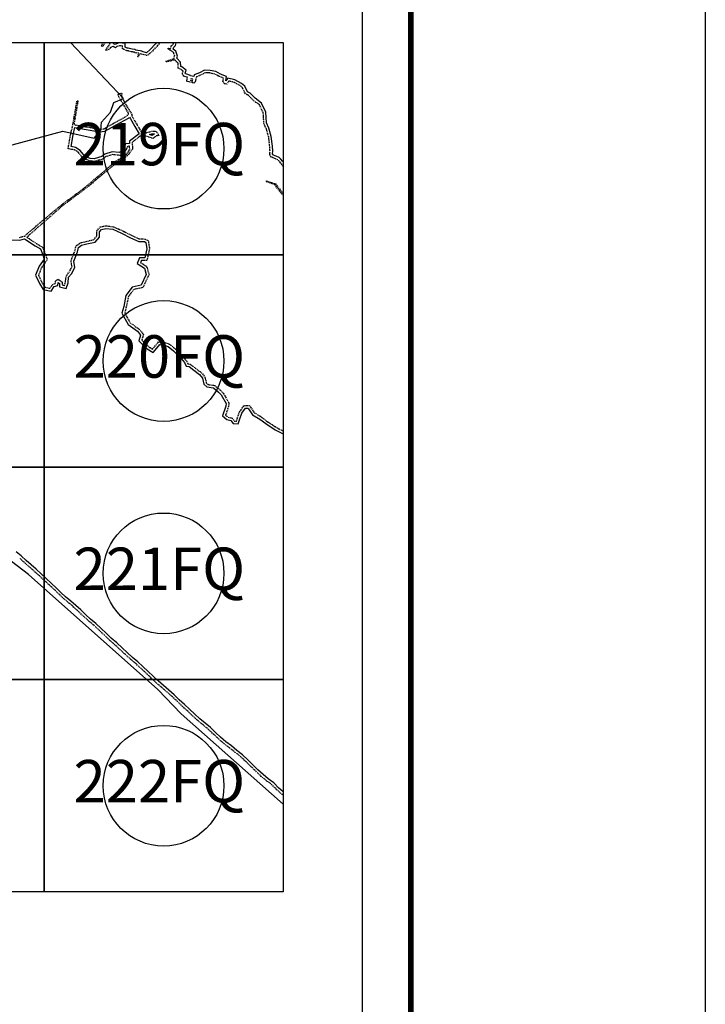
# Model space of a CAD drawing. Units: millimetres. Extents: x 354450 to 356850, y 2564563 to 2566363.
# Drawn here: x 356657 to 356850, y 2565249 to 2565527 of the extents above; entities that cross this region are included whole.
import ezdxf

# ---------------------------------------------------------------- set-up
doc = ezdxf.new("R2010")
doc.units = ezdxf.units.MM
doc.linetypes.add('OCULTA3', pattern=[0.45, 0.3, -0.15])
for name, color, linetype in [('A.P.I.', 120, 'Continuous'), ('Cuadricula', 7, 'Continuous'), ('CVL_CUADCON_TIT', 1, 'Continuous'), ('Lomo', 7, 'Continuous'), ('mun_sin', 100, 'Continuous'), ('PLEAMAR', 1, 'OCULTA3'), ('ZOFEMAT', 5, 'Continuous')]:
    doc.layers.add(name, color=color, linetype=linetype)

msp = doc.modelspace()

# ---------------------------------------------------------------- linework, layer by layer
at = {"layer": 'A.P.I.', "color": 120, "elevation": 1.16}
msp.add_lwpolyline([(356608.65, 2565478.99), (356669.07, 2565495.28), (356677.89, 2565493.28), (356679.73, 2565495.53), (356679.97, 2565497.78), (356682.5, 2565500.6), (356683.42, 2565503.41), (356686.19, 2565504.54), (356671.19, 2565520.34)], dxfattribs=at)
at = {"layer": 'Cuadricula', "color": 7, "linetype": 'Continuous', "elevation": 1.16}
for points in [[(356596.25, 2565520.34), (356663.75, 2565520.34), (356663.75, 2565460.34), (356596.25, 2565460.34)], [(356663.75, 2565520.34), (356731.25, 2565520.34), (356731.25, 2565460.34), (356663.75, 2565460.34)], [(356596.25, 2565460.34), (356663.75, 2565460.34), (356663.75, 2565400.34), (356596.25, 2565400.34)], [(356663.75, 2565460.34), (356731.25, 2565460.34), (356731.25, 2565400.34), (356663.75, 2565400.34)], [(356596.25, 2565400.34), (356663.75, 2565400.34), (356663.75, 2565340.34), (356596.25, 2565340.34)], [(356663.75, 2565400.34), (356731.25, 2565400.34), (356731.25, 2565340.34), (356663.75, 2565340.34)], [(356596.25, 2565340.34), (356663.75, 2565340.34), (356663.75, 2565280.34), (356596.25, 2565280.34)], [(356663.75, 2565340.34), (356731.25, 2565340.34), (356731.25, 2565280.34), (356663.75, 2565280.34)]]:
    msp.add_lwpolyline(points, close=True, dxfattribs=at)
at = {"layer": 'CVL_CUADCON_TIT', "color": 7, "elevation": 2.32}
msp.add_lwpolyline([(354450.49, 2566362.65), (356850.49, 2566362.65), (356850.49, 2564562.65), (354450.49, 2564562.65)], close=True, dxfattribs=at)
at = {"layer": 'Lomo', "color": 7}
msp.add_line((356753.68, 2564657.33, 1.16), (356753.68, 2566254.96, 1.16), dxfattribs=at)
at = {"layer": 'Lomo', "color": 7, "linetype": 'Continuous', "const_width": 1.6}
msp.add_lwpolyline([(356767.3, 2564625.75), (356767.3, 2566287.06)], dxfattribs=at)
at = {"layer": 'Lomo', "color": 7, "linetype": 'Continuous'}
for centre in [(356697.5, 2565490.34, 1.16), (356697.5, 2565430.34, 1.16), (356697.5, 2565370.34, 1.16), (356697.5, 2565310.34, 1.16)]:
    msp.add_circle(centre, 17.05, dxfattribs=at)
at = {"layer": 'mun_sin', "color": 3, "elevation": 1.16}
msp.add_lwpolyline([(356731.25, 2565305.11), (356702.43, 2565330.65), (356695.87, 2565337.51), (356659.31, 2565370.03), (356636.81, 2565387.2)], dxfattribs=at)
at = {"layer": 'PLEAMAR', "color": 1, "elevation": 1.16}
for points in [[(356681.11, 2565520.34), (356680.23, 2565519.19), (356679.9, 2565519.35), (356680.45, 2565520.34)], [(356696.51, 2565520.34), (356695.76, 2565519.47), (356694.27, 2565517.78), (356692.89, 2565516.62), (356690.68, 2565517.16), (356690.36, 2565516.28), (356690.2, 2565516.32), (356690.49, 2565517.28), (356689.48, 2565517.43), (356689.15, 2565517.59), (356688.44, 2565517.69), (356687.4, 2565518), (356686.99, 2565518.01), (356686.24, 2565518.39), (356685.88, 2565518.53), (356685.9, 2565519.36), (356685.04, 2565519.43), (356684.34, 2565519.16), (356683.9, 2565518.84), (356683.17, 2565519.22), (356682.49, 2565518.87), (356681.99, 2565518.37), (356681.42, 2565518.1), (356681.2, 2565518.31), (356682.67, 2565520.34)], [(356731.25, 2565485.41), (356730.52, 2565486.35), (356730.08, 2565486.85), (356729.72, 2565487.18), (356729.14, 2565487.43), (356728.31, 2565487.79), (356727.84, 2565487.96), (356727.51, 2565488.73), (356727.56, 2565489.58), (356727.48, 2565490.98), (356727.18, 2565493.6), (356726.54, 2565495.89), (356725.82, 2565497.47), (356725.66, 2565500.43), (356724.55, 2565502.7), (356722.83, 2565504), (356721.48, 2565505.38), (356720.6, 2565505.82), (356719.79, 2565507.51), (356719.1, 2565508.18), (356717.39, 2565509.06), (356715.95, 2565509.42), (356715.34, 2565508.59), (356714.74, 2565508.62), (356714.27, 2565509.25), (356714.43, 2565510.25), (356713.22, 2565510.74), (356711.97, 2565511.38), (356710.59, 2565511.72), (356709.23, 2565511.77), (356707.93, 2565511.08), (356706.75, 2565510.61), (356706.33, 2565508.87), (356705.56, 2565508.98), (356705.75, 2565510.01), (356705.31, 2565510.12), (356705.03, 2565509.15), (356704.04, 2565509.37), (356704.23, 2565510.5), (356703.54, 2565510.75), (356703.21, 2565510.86), (356702.8, 2565511.5), (356703.01, 2565512.25), (356702.29, 2565512.77), (356701.63, 2565513.08), (356701.57, 2565514.46), (356700.74, 2565515.37), (356698.29, 2565514.84), (356698.17, 2565515.03), (356700.36, 2565515.75), (356700.63, 2565516.47), (356700.35, 2565517.44), (356698.67, 2565518.6), (356699.02, 2565518.72), (356699.44, 2565518.64), (356699.74, 2565519.5), (356700.21, 2565519.88), (356700.32, 2565520.34)], [(356656.79, 2565465.26), (356658.23, 2565465.65), (356663.92, 2565470.55), (356669.32, 2565474.94), (356675.36, 2565479.43), (356684.08, 2565486.87), (356686.96, 2565488.61), (356687.98, 2565490.1), (356687.84, 2565491.07), (356687.27, 2565490.99), (356687.02, 2565490.25), (356686.16, 2565488.89), (356685.11, 2565488.44), (356683.07, 2565488.66), (356681.26, 2565488.08), (356680.4, 2565487.4), (356677.91, 2565486.72), (356676.59, 2565486.87), (356674.8, 2565487.61), (356673.44, 2565489.29), (356672.34, 2565489.98), (356670.53, 2565490.28), (356671.26, 2565494.43), (356671.91, 2565497.22), (356673.05, 2565503.88), (356673.3, 2565503.87), (356672.23, 2565497.44), (356672.45, 2565497.06), (356679.42, 2565495.84), (356680.71, 2565495.98), (356681.61, 2565496.5), (356683.94, 2565497.8), (356686.01, 2565498.93), (356687.24, 2565499.63), (356687.56, 2565500.07), (356687.56, 2565500.49), (356687.12, 2565501.2), (356686.43, 2565502.38), (356685.63, 2565503.69), (356684.84, 2565505.02), (356684.68, 2565505.74), (356685.18, 2565505.9), (356685.69, 2565506.06), (356685.61, 2565505.34), (356685.87, 2565504.51), (356686.49, 2565503.37), (356687.21, 2565502.14), (356688.5, 2565500.11), (356688.48, 2565499.79), (356688.7, 2565499.27), (356690.06, 2565497), (356691.49, 2565494.52), (356692.35, 2565494.76), (356694.06, 2565495.25), (356695.37, 2565495.29), (356696.18, 2565494.07), (356695.33, 2565493.91), (356694.47, 2565493.21), (356692.51, 2565493.91), (356690.84, 2565493.82), (356688.63, 2565492.07), (356688.72, 2565490.2), (356687.33, 2565488.36), (356684.5, 2565486.55), (356680.05, 2565482.84), (356676.38, 2565479.78), (356668.83, 2565474.07), (356658.87, 2565465.33), (356661.61, 2565463.5), (356663.32, 2565462.52), (356664.05, 2565460.63), (356664.64, 2565458.94), (356663.03, 2565456.76), (356662.16, 2565454.62), (356663.07, 2565452.62), (356663.98, 2565451.2), (356665.4, 2565450.88), (356666.16, 2565452), (356666.93, 2565452.22), (356666.96, 2565452.87), (356667.65, 2565453.49), (356668.82, 2565452.66), (356668.82, 2565451.86), (356669.51, 2565451.71), (356669.8, 2565452.58), (356669.95, 2565454.27), (356670.82, 2565455.4), (356671.66, 2565456.92), (356671.37, 2565458.56), (356671.59, 2565459.28), (356672.45, 2565461.39), (356672.77, 2565462.85), (356673.99, 2565463.73), (356675.64, 2565464.14), (356677.78, 2565464.63), (356678.63, 2565465.58), (356678.63, 2565467.07), (356679.58, 2565468.21), (356681.16, 2565468.54), (356683.32, 2565468.28), (356685.97, 2565467.11), (356688.5, 2565465.82), (356690.67, 2565464.83), (356692.26, 2565464.81), (356693.16, 2565464.36), (356693.53, 2565462.05), (356692.79, 2565458.76), (356691.22, 2565458.76), (356690.99, 2565458.17), (356692.71, 2565457.05), (356693.38, 2565454.73), (356691.67, 2565451.08), (356689.05, 2565450.56), (356687.56, 2565448.54), (356686.96, 2565445.55), (356686.51, 2565443.91), (356688.04, 2565441.13), (356690.62, 2565439.34), (356691.79, 2565437.84), (356691.37, 2565436.26), (356691.99, 2565435.59), (356693.33, 2565434.35), (356694.37, 2565433.72), (356695.03, 2565434.47), (356696.11, 2565435.76), (356697.62, 2565435.62), (356699.21, 2565435.12), (356700.8, 2565433.74), (356702.55, 2565432.08), (356704.04, 2565430.27), (356704.37, 2565429.54), (356705.04, 2565429.46), (356706.49, 2565428.33), (356708.18, 2565427.04), (356709.17, 2565425.79), (356709.57, 2565424.2), (356710.03, 2565423.71), (356711.95, 2565423.44), (356713.55, 2565422.1), (356714.34, 2565421.24), (356715.93, 2565418.53), (356715.83, 2565417.44), (356715, 2565415.06), (356715.73, 2565414.47), (356716.89, 2565414.2), (356717.52, 2565413.38), (356718.05, 2565413.34), (356718.25, 2565413.98), (356718.94, 2565415.93), (356720.23, 2565417.71), (356721.72, 2565417.78), (356722.07, 2565417.27), (356723.12, 2565415.72), (356725.08, 2565414.56), (356726.76, 2565413.27), (356729.38, 2565411.55), (356731.25, 2565410.6)], [(356731.25, 2565477.16), (356730.19, 2565478.39), (356728.97, 2565480.1), (356726.53, 2565481.02), (356726.53, 2565481.2), (356727.59, 2565480.91), (356729.12, 2565480.35), (356731.25, 2565477.75)], [(356731.25, 2565307.63), (356730.98, 2565307.86), (356729.49, 2565309.22), (356728.1, 2565310.58), (356726.59, 2565311.73), (356725.1, 2565312.98), (356723.64, 2565314.32), (356722.21, 2565315.71), (356720.79, 2565317.1), (356719.32, 2565318.47), (356717.76, 2565319.75), (356716.18, 2565320.98), (356714.63, 2565322.2), (356713.11, 2565323.47), (356711.65, 2565324.83), (356710.21, 2565326.19), (356708.73, 2565327.46), (356707.24, 2565328.68), (356705.77, 2565330), (356704.32, 2565331.39), (356702.86, 2565332.72), (356701.43, 2565334.09), (356699.98, 2565335.44), (356698.52, 2565336.78), (356696.99, 2565338.08), (356695.45, 2565339.4), (356694.01, 2565340.77), (356692.61, 2565342.11), (356691.16, 2565343.44), (356689.71, 2565344.77), (356688.21, 2565346.05), (356686.71, 2565347.39), (356685.27, 2565348.76), (356683.76, 2565350.11), (356682.23, 2565351.48), (356680.8, 2565352.87), (356679.36, 2565354.24), (356677.87, 2565355.59), (356676.4, 2565356.86), (356674.97, 2565358.15), (356673.58, 2565359.44), (356672.18, 2565360.74), (356670.78, 2565361.96), (356669.35, 2565363.16), (356668, 2565364.43), (356666.65, 2565365.72), (356665.26, 2565367.01), (356663.85, 2565368.31), (356662.42, 2565369.63), (356660.97, 2565370.94), (356659.58, 2565372.18), (356658.19, 2565373.42), (356656.76, 2565374.68)]]:
    msp.add_lwpolyline(points, dxfattribs=at)
at = {"layer": 'ZOFEMAT', "color": 5, "elevation": 1.16}
for points in [[(356695.52, 2565520.34), (356695.2, 2565519.96), (356693.74, 2565518.32), (356692.7, 2565517.44), (356691.41, 2565517.75), (356691.45, 2565517.9), (356689.7, 2565518.15), (356689.37, 2565518.32), (356688.6, 2565518.42), (356687.52, 2565518.74), (356687.18, 2565518.76), (356686.64, 2565519.03), (356686.68, 2565520.04), (356684.93, 2565520.19), (356683.98, 2565519.82), (356683.84, 2565519.72), (356683.34, 2565519.98), (356683.6, 2565520.34)], [(356731.25, 2565486.64), (356731.1, 2565486.83), (356730.61, 2565487.38), (356730.13, 2565487.82), (356729.44, 2565488.12), (356728.58, 2565488.49), (356728.4, 2565488.55), (356728.27, 2565488.86), (356728.32, 2565489.58), (356728.23, 2565491.04), (356727.91, 2565493.74), (356727.25, 2565496.15), (356726.56, 2565497.65), (356726.4, 2565500.62), (356725.14, 2565503.19), (356723.33, 2565504.56), (356721.93, 2565505.99), (356721.16, 2565506.37), (356720.41, 2565507.96), (356719.54, 2565508.79), (356717.66, 2565509.77), (356715.65, 2565510.27), (356715.07, 2565509.48), (356715.27, 2565510.71), (356713.53, 2565511.42), (356712.23, 2565512.09), (356710.69, 2565512.46), (356709.06, 2565512.53), (356707.62, 2565511.76), (356706.11, 2565511.17), (356706, 2565510.72), (356705.07, 2565510.95), (356705.08, 2565510.99), (356703.79, 2565511.46), (356703.7, 2565511.49), (356703.61, 2565511.62), (356703.87, 2565512.55), (356702.67, 2565513.42), (356702.36, 2565513.57), (356702.31, 2565514.76), (356701.23, 2565515.94), (356701.42, 2565516.44), (356701, 2565517.91), (356700.17, 2565518.47), (356700.38, 2565519.05), (356700.88, 2565519.46), (356701.08, 2565520.27), (356701.15, 2565520.34)], [(356653.75, 2565464.55), (356656.89, 2565464.5), (356658.21, 2565464.87), (356661.22, 2565462.87), (356662.72, 2565462), (356663.35, 2565460.37), (356663.8, 2565459.07), (356662.38, 2565457.13), (356661.35, 2565454.6), (356662.41, 2565452.26), (356663.51, 2565450.54), (356665.73, 2565450.03), (356666.63, 2565451.36), (356667.65, 2565451.65), (356667.69, 2565452.52), (356667.71, 2565452.53), (356668.07, 2565452.27), (356668.07, 2565451.25), (356670.01, 2565450.84), (356670.54, 2565452.43), (356670.68, 2565453.98), (356671.45, 2565454.98), (356672.44, 2565456.79), (356672.14, 2565458.51), (356672.3, 2565459.03), (356673.17, 2565461.17), (356673.44, 2565462.4), (356674.32, 2565463.04), (356675.81, 2565463.41), (356678.18, 2565463.95), (356679.38, 2565465.29), (356679.38, 2565466.8), (356679.99, 2565467.52), (356681.19, 2565467.78), (356683.12, 2565467.55), (356685.65, 2565466.43), (356688.18, 2565465.14), (356690.5, 2565464.08), (356692.08, 2565464.06), (356692.48, 2565463.86), (356692.77, 2565462.07), (356692.19, 2565459.51), (356690.7, 2565459.51), (356690.08, 2565457.87), (356692.07, 2565456.57), (356692.58, 2565454.8), (356691.15, 2565451.74), (356688.62, 2565451.23), (356686.85, 2565448.85), (356686.23, 2565445.73), (356685.71, 2565443.82), (356687.47, 2565440.61), (356690.1, 2565438.79), (356690.97, 2565437.67), (356690.54, 2565436.05), (356691.46, 2565435.06), (356692.87, 2565433.74), (356694.51, 2565432.76), (356695.6, 2565433.98), (356696.44, 2565434.98), (356697.47, 2565434.88), (356698.83, 2565434.46), (356700.29, 2565433.18), (356702, 2565431.57), (356703.4, 2565429.87), (356703.86, 2565428.84), (356704.74, 2565428.74), (356706.04, 2565427.74), (356707.65, 2565426.51), (356708.48, 2565425.45), (356708.89, 2565423.83), (356709.67, 2565423), (356711.63, 2565422.73), (356713.03, 2565421.56), (356713.74, 2565420.79), (356715.16, 2565418.36), (356715.09, 2565417.6), (356714.12, 2565414.81), (356715.39, 2565413.77), (356716.46, 2565413.53), (356717.13, 2565412.65), (356718.58, 2565412.56), (356718.96, 2565413.74), (356719.61, 2565415.58), (356720.63, 2565416.98), (356721.34, 2565417.01), (356721.44, 2565416.85), (356722.6, 2565415.16), (356724.66, 2565413.94), (356726.33, 2565412.66), (356729, 2565410.9), (356731.25, 2565409.76)], [(356731.25, 2565308.63), (356730, 2565309.76), (356728.59, 2565311.14), (356727.06, 2565312.32), (356725.59, 2565313.54), (356724.16, 2565314.86), (356722.73, 2565316.25), (356721.31, 2565317.64), (356719.82, 2565319.04), (356718.22, 2565320.33), (356716.65, 2565321.57), (356715.11, 2565322.78), (356713.61, 2565324.04), (356712.17, 2565325.38), (356710.71, 2565326.75), (356709.21, 2565328.03), (356707.72, 2565329.24), (356706.28, 2565330.55), (356704.84, 2565331.93), (356703.38, 2565333.26), (356701.94, 2565334.63), (356700.48, 2565335.99), (356699.02, 2565337.34), (356697.48, 2565338.65), (356695.95, 2565339.96), (356694.53, 2565341.31), (356693.12, 2565342.65), (356691.67, 2565343.99), (356690.2, 2565345.34), (356688.7, 2565346.61), (356687.22, 2565347.95), (356685.78, 2565349.31), (356684.26, 2565350.67), (356682.74, 2565352.03), (356681.32, 2565353.41), (356679.87, 2565354.79), (356678.37, 2565356.15), (356676.89, 2565357.43), (356675.48, 2565358.7), (356674.09, 2565359.99), (356672.69, 2565361.3), (356671.27, 2565362.53), (356669.84, 2565363.73), (356668.52, 2565364.97), (356667.16, 2565366.27), (356665.77, 2565367.56), (356664.36, 2565368.86), (356662.93, 2565370.18), (356661.47, 2565371.5), (356660.08, 2565372.74), (356658.69, 2565373.98), (356657.26, 2565375.25), (356655.85, 2565376.44)]]:
    msp.add_lwpolyline(points, dxfattribs=at)
for points in [[(356690.6, 2565494.56), (356690.56, 2565494.56), (356687.87, 2565492.42), (356687.89, 2565491.83), (356686.71, 2565491.67), (356686.34, 2565490.58), (356685.65, 2565489.49), (356685, 2565489.21), (356683, 2565489.43), (356680.9, 2565488.75), (356680.06, 2565488.08), (356677.85, 2565487.48), (356676.78, 2565487.6), (356675.26, 2565488.23), (356673.94, 2565489.86), (356672.61, 2565490.7), (356671.4, 2565490.9), (356671.99, 2565494.28), (356672.47, 2565496.3), (356679.4, 2565495.08), (356680.95, 2565495.25), (356681.98, 2565495.85), (356684.3, 2565497.15), (356686.38, 2565498.28), (356687.75, 2565499.06), (356687.89, 2565499.26), (356688.03, 2565498.93), (356689.42, 2565496.62)], [(356694.32, 2565494.06), (356693.56, 2565494.33), (356694.18, 2565494.51), (356694.9, 2565494.53)]]:
    msp.add_lwpolyline(points, close=True, dxfattribs=at)

# ---------------------------------------------------------------- texts
at = {"layer": 'Lomo', "char_height": 12, "width": 99.9566, "attachment_point": 5}
for s, insert in [('{\\fArial|b0|i0|c0|p34;219FQ}', (356696.31, 2565491.62, 1.16)), ('{\\fArial|b0|i0|c0|p34;220FQ}', (356696.31, 2565431.62, 1.16)), ('{\\fArial|b0|i0|c0|p34;221FQ}', (356696.31, 2565371.62, 1.16)), ('{\\fArial|b0|i0|c0|p34;222FQ}', (356696.31, 2565311.62, 1.16))]:
    msp.add_mtext(s, dxfattribs=dict(at, insert=insert))

doc.saveas('drawing.dxf')
